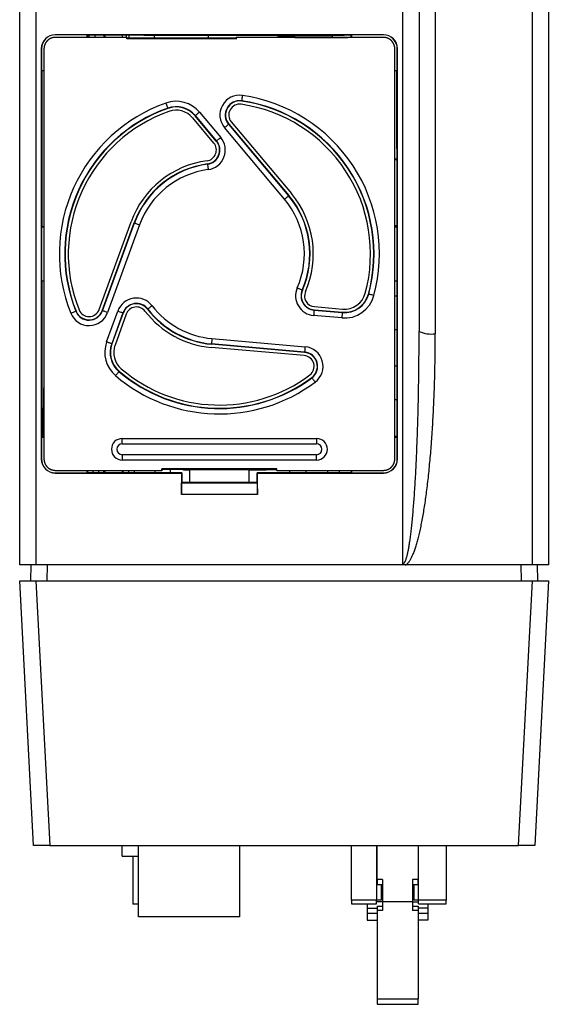
# Model space of a CAD drawing. Extents: x 120 to 738, y 31 to 610.
# Drawn here: x 337 to 386, y 381 to 472 of the extents above; entities that cross this region are included whole.
import ezdxf

# ---------------------------------------------------------------- set-up
doc = ezdxf.new("R2010")
doc.units = 0
doc.header["$MEASUREMENT"] = 0
doc.layers.get('0').update_dxf_attribs({"linetype": 'CONTINUOUS'})

msp = doc.modelspace()

# ---------------------------------------------------------------- linework, layer by layer
at = {"color": 7, "linetype": 'Continuous'}
for p, q in [((336.66, 421.975), (336.66, 511.975)), ((338.16, 511.975), (338.16, 421.975)), ((372.16, 422.079), (372.16, 507.475)), ((373.66, 507.475), (373.66, 443.579)), ((375.16, 507.405), (375.16, 443.371)), ((384.16, 421.975), (384.16, 507.391)), ((385.66, 507.975), (385.66, 421.975)), ((346.59, 470.825), (339.959, 470.825)), ((370.36, 471.075), (339.96, 471.075)), ((339.96, 471.057), (339.96, 471.075)), ((342.91, 471.057), (339.96, 471.057)), ((342.91, 471.057), (342.941, 471.026)), ((342.91, 470.825), (342.91, 471.057)), ((348, 471.026), (342.941, 471.026)), ((342.941, 471.026), (342.941, 470.825)), ((343.109, 470.825), (343.108, 471.026)), ((344.487, 470.825), (344.487, 471.026)), ((344.56, 471.026), (344.56, 470.825)), ((346.16, 471.026), (346.16, 470.825)), ((346.51, 471.026), (346.51, 470.825)), ((346.59, 470.685), (346.59, 470.825)), ((346.59, 470.825), (346.66, 470.755)), ((346.66, 470.755), (346.59, 470.685)), ((356.729, 470.685), (346.59, 470.685)), ((347.66, 470.755), (346.66, 470.755)), ((346.81, 470.755), (346.81, 471.026)), ((349.16, 470.755), (347.66, 470.755)), ((348.16, 471.041), (348, 471.026)), ((348.16, 471.041), (366.56, 471.041)), ((349.16, 470.755), (349.16, 471.041)), ((354.16, 470.755), (349.16, 470.755)), ((354.16, 470.755), (354.16, 471.041)), ((355.66, 470.755), (354.16, 470.755)), ((356.66, 470.755), (355.66, 470.755)), ((356.729, 470.825), (356.66, 470.755)), ((356.66, 470.755), (356.729, 470.685)), ((356.729, 470.685), (356.729, 470.825)), ((362.16, 470.825), (356.729, 470.825)), ((360.56, 470.975), (362.16, 470.975)), ((362.16, 470.894), (362.16, 471.041)), ((362.16, 470.894), (365.625, 470.894)), ((362.16, 470.825), (362.16, 470.894)), ((362.16, 470.825), (367.045, 470.825)), ((365.625, 470.894), (365.625, 471.041)), ((365.654, 470.865), (365.625, 470.894)), ((365.954, 470.86), (366.975, 470.86)), ((366.56, 471.041), (366.719, 471.026)), ((367.378, 471.026), (366.719, 471.026)), ((366.975, 470.86), (367.045, 470.825)), ((370.36, 470.825), (367.045, 470.825)), ((367.41, 471.057), (367.378, 471.026)), ((367.378, 470.825), (367.378, 471.026)), ((370.36, 471.057), (367.41, 471.057)), ((367.41, 471.057), (367.41, 470.825)), ((370.36, 471.057), (370.36, 471.075)), ((338.66, 469.775), (338.66, 431.775)), ((338.677, 469.775), (338.66, 469.775)), ((338.677, 469.775), (338.677, 467.766)), ((338.91, 469.775), (338.91, 431.774)), ((371.41, 431.774), (371.41, 469.775)), ((371.642, 469.775), (371.66, 469.775)), ((371.642, 467.766), (371.642, 469.775)), ((371.66, 431.775), (371.66, 469.775)), ((338.677, 467.766), (338.708, 467.735)), ((338.677, 467.766), (338.91, 467.766)), ((338.708, 467.735), (338.703, 453.292)), ((338.91, 467.735), (338.708, 467.735)), ((371.41, 467.766), (371.642, 467.766)), ((371.612, 467.735), (371.41, 467.735)), ((371.642, 467.766), (371.612, 467.735)), ((371.616, 453.292), (371.612, 467.735)), ((350.383, 464.253), (350.374, 464.278)), ((357.214, 464.926), (357.217, 464.952)), ((385.722, 464.393), (385.66, 464.393)), ((354.646, 461.033), (352.684, 463.371)), ((352.913, 463.564), (352.934, 463.581)), ((354.875, 461.225), (352.913, 463.564)), ((354.896, 461.242), (352.934, 463.581)), ((353.316, 463.902), (355.279, 461.564)), ((361.191, 455.836), (355.628, 462.466)), ((356.031, 462.804), (356.011, 462.787)), ((356.011, 462.787), (361.574, 456.157)), ((356.031, 462.804), (361.594, 456.174)), ((356.261, 462.997), (361.824, 456.367)), ((354.875, 461.225), (354.896, 461.242)), ((354.051, 459.101), (354.055, 459.075)), ((371.41, 459.575), (371.614, 459.575)), ((371.614, 459.475), (371.41, 459.475)), ((385.66, 458.734), (385.722, 458.734)), ((361.594, 456.174), (361.574, 456.157)), ((338.677, 453.266), (338.703, 453.292)), ((338.703, 453.292), (338.91, 453.292)), ((344.024, 445.617), (346.984, 453.75)), ((344.306, 445.514), (347.266, 453.648)), ((344.331, 445.505), (347.291, 453.639)), ((347.761, 453.468), (344.801, 445.334)), ((347.266, 453.648), (347.291, 453.639)), ((371.41, 453.4), (371.616, 453.4)), ((371.41, 453.292), (371.616, 453.292)), ((371.642, 453.266), (371.616, 453.292)), ((338.677, 453.266), (338.677, 448.266)), ((338.91, 453.266), (338.677, 453.266)), ((371.642, 453.266), (371.41, 453.266)), ((371.642, 448.266), (371.642, 453.266)), ((338.677, 448.266), (338.702, 448.241)), ((338.677, 448.266), (338.91, 448.266)), ((338.702, 448.241), (338.697, 433.786)), ((338.91, 448.241), (338.702, 448.241)), ((371.41, 448.266), (371.642, 448.266)), ((371.618, 448.241), (371.41, 448.241)), ((371.642, 448.266), (371.618, 448.241)), ((371.622, 433.786), (371.618, 448.241)), ((362.855, 447.407), (362.831, 447.417)), ((368.967, 447.055), (368.993, 447.048)), ((371.41, 446.9), (371.618, 446.9)), ((385.722, 447.442), (385.66, 447.442)), ((344.473, 446.866), (344.479, 446.866)), ((341.877, 445.478), (341.852, 445.468)), ((344.306, 445.514), (344.331, 445.505)), ((344.712, 442.615), (345.756, 445.483)), ((346.226, 445.312), (345.182, 442.444)), ((346.251, 445.303), (345.207, 442.435)), ((346.533, 445.201), (345.489, 442.332)), ((346.251, 445.303), (346.226, 445.312)), ((348.503, 445.651), (348.524, 445.667)), ((363.932, 445.59), (363.93, 445.564)), ((363.93, 445.564), (366.544, 445.335)), ((363.932, 445.59), (366.546, 445.362)), ((363.959, 445.889), (366.572, 445.66)), ((366.546, 445.362), (366.544, 445.335)), ((366.5, 444.837), (363.887, 445.066)), ((371.619, 443.75), (371.41, 443.75)), ((345.207, 442.435), (345.182, 442.444)), ((354.428, 442.407), (354.43, 442.433)), ((363.05, 441.652), (354.428, 442.407)), ((363.052, 441.678), (354.43, 442.433)), ((354.473, 442.931), (363.095, 442.176)), ((363.023, 441.353), (354.401, 442.108)), ((363.05, 441.652), (363.052, 441.678)), ((345.875, 439.899), (345.858, 439.879)), ((371.41, 440.4), (371.62, 440.4)), ((338.91, 439.297), (338.813, 433.786)), ((363.714, 439.315), (363.73, 439.294)), ((371.621, 437.25), (371.41, 437.25)), ((338.677, 433.766), (338.697, 433.786)), ((338.677, 433.766), (338.677, 431.775)), ((338.91, 433.766), (338.677, 433.766)), ((338.697, 433.786), (338.813, 433.786)), ((338.813, 433.786), (338.91, 433.786)), ((346.16, 433.675), (364.16, 433.675)), ((346.16, 433.175), (346.16, 433.675)), ((364.16, 433.675), (364.16, 433.175)), ((371.41, 433.9), (371.622, 433.9)), ((371.41, 433.786), (371.622, 433.786)), ((371.642, 433.766), (371.41, 433.766)), ((371.642, 433.766), (371.622, 433.786)), ((371.642, 431.775), (371.642, 433.766)), ((346.16, 433.175), (364.16, 433.175)), ((338.677, 431.775), (338.66, 431.775)), ((364.16, 432.175), (346.16, 432.175)), ((346.16, 432.175), (346.16, 431.675)), ((364.16, 431.675), (346.16, 431.675)), ((364.16, 431.675), (364.16, 432.175)), ((371.642, 431.775), (371.66, 431.775)), ((339.959, 430.725), (349.84, 430.725)), ((339.96, 430.492), (339.96, 430.475)), ((339.96, 430.492), (342.91, 430.492)), ((339.96, 430.475), (351.642, 430.475)), ((342.91, 430.492), (342.91, 430.725)), ((342.91, 430.492), (342.929, 430.511)), ((342.929, 430.725), (342.929, 430.511)), ((342.929, 430.511), (348.125, 430.511)), ((343.461, 430.511), (343.459, 430.725)), ((344.463, 430.511), (344.463, 430.725)), ((344.56, 430.725), (344.56, 430.511)), ((346.16, 430.725), (346.16, 430.511)), ((346.256, 430.511), (346.256, 430.725)), ((347.26, 430.725), (347.258, 430.511)), ((348.125, 430.511), (348.16, 430.508)), ((351.675, 430.508), (348.16, 430.508)), ((360.479, 430.864), (349.84, 430.864)), ((349.84, 430.725), (349.84, 430.864)), ((349.84, 430.864), (349.91, 430.794)), ((349.91, 430.794), (349.84, 430.725)), ((350.91, 430.794), (349.91, 430.794)), ((352.41, 430.794), (350.91, 430.794)), ((351.642, 430.475), (351.675, 430.508)), ((351.642, 430.475), (351.642, 428.475)), ((351.675, 430.508), (351.675, 429.641)), ((351.836, 430.753), (351.836, 430.794)), ((352.41, 430.753), (351.836, 430.753)), ((352.41, 430.794), (357.91, 430.794)), ((352.41, 429.641), (352.41, 430.794)), ((359.41, 430.794), (357.91, 430.794)), ((357.91, 429.641), (357.91, 430.794)), ((359.483, 430.753), (357.91, 430.753)), ((358.677, 430.475), (358.644, 430.508)), ((358.644, 429.641), (358.644, 430.508)), ((366.56, 430.508), (358.644, 430.508)), ((358.677, 430.475), (370.36, 430.475)), ((358.677, 428.475), (358.677, 430.475)), ((359.41, 430.794), (360.41, 430.794)), ((359.483, 430.794), (359.483, 430.753)), ((360.479, 430.864), (360.41, 430.794)), ((360.41, 430.794), (360.479, 430.725)), ((360.479, 430.725), (360.479, 430.864)), ((360.479, 430.725), (370.36, 430.725)), ((361.66, 430.725), (361.66, 430.508)), ((363.16, 430.725), (363.16, 430.508)), ((365.16, 430.725), (365.16, 430.508)), ((366.301, 430.508), (366.301, 430.725)), ((366.594, 430.511), (366.56, 430.508)), ((366.594, 430.511), (367.39, 430.511)), ((367.36, 430.725), (367.36, 430.511)), ((367.39, 430.511), (367.39, 430.725)), ((367.41, 430.492), (367.39, 430.511)), ((367.41, 430.725), (367.41, 430.492)), ((367.41, 430.492), (370.36, 430.492)), ((370.36, 430.492), (370.36, 430.475)), ((351.642, 428.475), (351.661, 429.57)), ((351.661, 429.57), (351.675, 429.641)), ((351.661, 429.57), (358.658, 429.57)), ((351.675, 429.641), (358.644, 429.641)), ((358.658, 429.57), (358.644, 429.641)), ((358.658, 429.57), (358.677, 428.475)), ((358.677, 428.475), (351.642, 428.475)), ((338.16, 421.975), (336.66, 421.975)), ((337.682, 420.475), (337.708, 421.975)), ((372.453, 421.975), (338.16, 421.975)), ((384.16, 421.975), (372.453, 421.975)), ((385.66, 421.975), (384.16, 421.975)), ((384.611, 421.975), (384.637, 420.475)), ((337.944, 395.975), (336.66, 420.475)), ((336.66, 420.475), (338.158, 420.475)), ((338.158, 420.475), (339.442, 395.975)), ((338.158, 420.475), (384.162, 420.475)), ((382.878, 395.975), (384.162, 420.475)), ((384.162, 420.475), (385.66, 420.475)), ((385.66, 420.475), (384.376, 395.975)), ((339.442, 395.975), (337.944, 395.975)), ((339.442, 395.975), (382.878, 395.975)), ((346.16, 394.975), (346.16, 395.975)), ((347.66, 389.375), (347.66, 395.975)), ((357.01, 395.975), (357.01, 389.375)), ((367.41, 390.91), (367.41, 395.975)), ((369.71, 395.975), (369.71, 390.91)), ((369.76, 392.814), (369.76, 395.975)), ((373.56, 395.975), (373.56, 392.814)), ((373.61, 390.91), (373.61, 395.975)), ((376.16, 395.975), (376.16, 390.91)), ((384.376, 395.975), (382.878, 395.975)), ((346.16, 394.975), (347.66, 394.975)), ((347.13, 394.975), (347.13, 390.555)), ((370.26, 392.814), (369.76, 392.814)), ((369.76, 392.814), (369.76, 392.365)), ((369.76, 392.365), (370.26, 392.365)), ((370.16, 392.365), (370.16, 390.9)), ((370.26, 392.275), (370.16, 392.275)), ((370.26, 392.814), (370.26, 390.765)), ((373.06, 392.814), (373.06, 390.765)), ((373.56, 392.814), (373.06, 392.814)), ((373.06, 392.365), (373.56, 392.365)), ((373.16, 392.365), (373.16, 390.9)), ((373.56, 392.365), (373.56, 392.814)), ((347.66, 390.555), (347.13, 390.555)), ((369.71, 390.91), (367.41, 390.91)), ((367.41, 390.91), (367.41, 390.565)), ((367.41, 390.565), (369.71, 390.565)), ((368.86, 390.565), (368.86, 390.165)), ((369.71, 390.565), (369.71, 390.91)), ((370.16, 390.9), (369.71, 390.9)), ((370.26, 390.765), (369.71, 390.765)), ((369.76, 390.365), (370.26, 390.365)), ((369.76, 390.365), (369.76, 389.965)), ((373.06, 390.765), (370.26, 390.765)), ((370.26, 390.765), (370.26, 389.965)), ((373.06, 390.765), (373.06, 389.965)), ((373.06, 390.765), (373.61, 390.765)), ((373.06, 390.365), (373.56, 390.365)), ((373.61, 390.9), (373.16, 390.9)), ((373.56, 390.365), (373.56, 389.965)), ((376.16, 390.91), (373.61, 390.91)), ((373.61, 390.565), (373.61, 390.91)), ((373.61, 390.565), (376.16, 390.565)), ((374.46, 390.565), (374.46, 390.165)), ((376.16, 390.565), (376.16, 390.91)), ((368.86, 390.165), (369.76, 390.165)), ((368.86, 390.165), (368.86, 389.665)), ((369.76, 389.665), (368.86, 389.665)), ((368.86, 389.665), (368.86, 389.065)), ((369.76, 389.965), (369.76, 381.765)), ((370.26, 389.965), (369.76, 389.965)), ((373.56, 389.965), (373.06, 389.965)), ((374.46, 390.165), (373.56, 390.165)), ((373.56, 389.965), (373.56, 381.765)), ((374.46, 389.665), (373.56, 389.665)), ((374.46, 390.165), (374.46, 389.665)), ((374.46, 389.665), (374.46, 389.065)), ((357.01, 389.375), (347.66, 389.375)), ((368.86, 389.065), (369.76, 389.065)), ((374.46, 389.065), (373.56, 389.065)), ((369.76, 381.765), (373.56, 381.765)), ((369.76, 381.765), (369.76, 381.265)), ((369.76, 381.265), (373.56, 381.265)), ((373.56, 381.265), (373.56, 381.765))]:
    msp.add_line(p, q, dxfattribs=at)
at = {"color": 8, "linetype": 'Continuous'}
for p, q in [((343.608, 471.026), (343.609, 470.825)), ((360.56, 471.041), (360.56, 470.975)), ((343.959, 430.725), (343.961, 430.511)), ((346.758, 430.511), (346.76, 430.725)), ((350.607, 430.794), (350.61, 430.508)), ((339.208, 421.975), (339.182, 420.475)), ((383.138, 420.475), (383.111, 421.975))]:
    msp.add_line(p, q, dxfattribs=at)
at = {"color": 7, "linetype": 'Continuous', "flags": 128}
for points in [[(357.289, 465.447), (357.275, 465.352), (357.262, 465.26), (357.25, 465.175), (357.239, 465.1), (357.23, 465.039), (357.223, 464.992), (357.219, 464.963), (357.217, 464.952)], [(350.207, 464.749), (350.24, 464.658), (350.271, 464.571), (350.299, 464.49), (350.324, 464.419), (350.345, 464.36), (350.361, 464.316), (350.371, 464.289), (350.374, 464.278)], [(353.316, 463.902), (353.243, 463.84), (353.171, 463.78), (353.106, 463.725), (353.048, 463.677), (353, 463.637), (352.965, 463.607), (352.942, 463.588), (352.934, 463.581)], [(355.628, 462.466), (355.702, 462.528), (355.773, 462.588), (355.839, 462.643), (355.896, 462.691), (355.944, 462.731), (355.98, 462.761), (356.002, 462.78), (356.011, 462.787)], [(354.896, 461.242), (354.904, 461.249), (354.927, 461.268), (354.963, 461.298), (355.01, 461.338), (355.068, 461.387), (355.134, 461.442), (355.205, 461.502), (355.279, 461.564)], [(354.055, 459.075), (354.056, 459.064), (354.06, 459.035), (354.066, 458.989), (354.074, 458.927), (354.084, 458.852), (354.096, 458.767), (354.108, 458.675), (354.121, 458.579)], [(361.191, 455.836), (361.265, 455.898), (361.336, 455.957), (361.402, 456.013), (361.46, 456.061), (361.507, 456.101), (361.543, 456.131), (361.566, 456.15), (361.574, 456.157)], [(347.291, 453.639), (347.301, 453.635), (347.329, 453.625), (347.373, 453.609), (347.431, 453.587), (347.502, 453.562), (347.583, 453.532), (347.67, 453.501), (347.761, 453.468)], [(362.831, 447.417), (362.821, 447.422), (362.794, 447.433), (362.751, 447.452), (362.694, 447.477), (362.625, 447.507), (362.546, 447.542), (362.461, 447.579), (362.373, 447.618)], [(369.475, 446.918), (369.382, 446.943), (369.293, 446.967), (369.21, 446.989), (369.137, 447.009), (369.077, 447.025), (369.032, 447.037), (369.003, 447.045), (368.993, 447.048)], [(341.388, 445.283), (341.478, 445.318), (341.564, 445.353), (341.644, 445.384), (341.714, 445.412), (341.771, 445.435), (341.815, 445.453), (341.842, 445.464), (341.852, 445.468)], [(344.801, 445.334), (344.71, 445.367), (344.623, 445.399), (344.542, 445.429), (344.471, 445.454), (344.413, 445.476), (344.369, 445.492), (344.341, 445.502), (344.331, 445.505)], [(345.756, 445.483), (345.847, 445.45), (345.934, 445.418), (346.015, 445.389), (346.086, 445.363), (346.144, 445.342), (346.188, 445.326), (346.216, 445.316), (346.226, 445.312)], [(348.92, 445.972), (348.843, 445.914), (348.77, 445.857), (348.702, 445.805), (348.642, 445.759), (348.593, 445.721), (348.556, 445.692), (348.532, 445.674), (348.524, 445.667)], [(363.93, 445.564), (363.929, 445.553), (363.927, 445.524), (363.923, 445.477), (363.917, 445.415), (363.911, 445.34), (363.903, 445.255), (363.895, 445.162), (363.887, 445.066)], [(366.544, 445.335), (366.543, 445.324), (366.54, 445.295), (366.536, 445.248), (366.531, 445.186), (366.524, 445.111), (366.517, 445.026), (366.509, 444.933), (366.5, 444.837)], [(345.182, 442.444), (345.172, 442.447), (345.144, 442.458), (345.1, 442.473), (345.042, 442.495), (344.971, 442.521), (344.89, 442.55), (344.803, 442.582), (344.712, 442.615)], [(354.473, 442.931), (354.465, 442.835), (354.457, 442.742), (354.449, 442.657), (354.443, 442.582), (354.437, 442.52), (354.433, 442.473), (354.431, 442.444), (354.43, 442.433)], [(363.095, 442.176), (363.087, 442.08), (363.079, 441.988), (363.072, 441.902), (363.065, 441.827), (363.06, 441.765), (363.055, 441.719), (363.053, 441.689), (363.052, 441.678)], [(345.858, 439.879), (345.851, 439.87), (345.831, 439.848), (345.801, 439.812), (345.761, 439.765), (345.712, 439.708), (345.656, 439.642), (345.596, 439.572), (345.533, 439.498)], [(363.73, 439.294), (363.736, 439.285), (363.754, 439.262), (363.782, 439.224), (363.819, 439.175), (363.864, 439.114), (363.916, 439.045), (363.971, 438.971), (364.029, 438.894)]]:
    msp.add_lwpolyline(points, dxfattribs=at)
at = {"color": 7, "linetype": 'Continuous'}
for points in [[(339.959, 470.825, 0), (339.946, 470.825, 0), (339.933, 470.824, 0), (339.92, 470.824, 0), (339.907, 470.823, 0), (339.895, 470.823, 0), (339.882, 470.822, 0), (339.869, 470.821, 0), (339.856, 470.82, 0), (339.843, 470.818, 0), (339.83, 470.817, 0), (339.818, 470.815, 0), (339.805, 470.813, 0), (339.792, 470.811, 0), (339.78, 470.809, 0), (339.767, 470.807, 0), (339.754, 470.804, 0), (339.742, 470.802, 0), (339.729, 470.799, 0), (339.716, 470.796, 0), (339.704, 470.793, 0), (339.691, 470.79, 0), (339.679, 470.787, 0), (339.667, 470.783, 0), (339.654, 470.779, 0), (339.642, 470.776, 0), (339.63, 470.772, 0), (339.618, 470.768, 0), (339.605, 470.763, 0), (339.593, 470.759, 0), (339.581, 470.754, 0), (339.569, 470.75, 0), (339.557, 470.745, 0), (339.545, 470.74, 0), (339.534, 470.735, 0), (339.522, 470.729, 0), (339.51, 470.724, 0), (339.499, 470.718, 0), (339.487, 470.713, 0), (339.476, 470.707, 0), (339.464, 470.701, 0), (339.453, 470.695, 0), (339.442, 470.688, 0), (339.43, 470.682, 0), (339.419, 470.675, 0), (339.408, 470.669, 0), (339.397, 470.662, 0), (339.387, 470.655, 0), (339.376, 470.648, 0), (339.365, 470.641, 0), (339.355, 470.633, 0), (339.344, 470.626, 0), (339.334, 470.618, 0), (339.323, 470.61, 0), (339.313, 470.603, 0), (339.303, 470.595, 0), (339.293, 470.586, 0), (339.283, 470.578, 0), (339.273, 470.57, 0), (339.264, 470.561, 0), (339.254, 470.553, 0), (339.245, 470.544, 0), (339.235, 470.535, 0), (339.226, 470.526, 0), (339.217, 470.517, 0), (339.208, 470.508, 0), (339.199, 470.499, 0), (339.19, 470.49, 0), (339.181, 470.48, 0), (339.173, 470.47, 0), (339.164, 470.461, 0), (339.156, 470.451, 0), (339.148, 470.441, 0), (339.14, 470.431, 0), (339.132, 470.421, 0), (339.124, 470.411, 0), (339.116, 470.4, 0), (339.108, 470.39, 0), (339.101, 470.38, 0), (339.094, 470.369, 0), (339.086, 470.358, 0), (339.079, 470.348, 0), (339.072, 470.337, 0), (339.066, 470.326, 0), (339.059, 470.315, 0), (339.052, 470.304, 0), (339.046, 470.293, 0), (339.04, 470.281, 0), (339.033, 470.27, 0), (339.027, 470.259, 0), (339.022, 470.247, 0), (339.016, 470.236, 0), (339.01, 470.224, 0), (339.005, 470.212, 0), (339, 470.201, 0), (338.994, 470.189, 0), (338.989, 470.177, 0), (338.985, 470.165, 0), (338.98, 470.153, 0), (338.975, 470.141, 0), (338.971, 470.129, 0), (338.967, 470.117, 0), (338.963, 470.104, 0), (338.959, 470.092, 0), (338.955, 470.08, 0), (338.951, 470.068, 0), (338.948, 470.055, 0), (338.944, 470.043, 0), (338.941, 470.03, 0), (338.938, 470.018, 0), (338.935, 470.005, 0), (338.932, 469.993, 0), (338.93, 469.98, 0), (338.927, 469.967, 0), (338.925, 469.955, 0), (338.923, 469.942, 0), (338.921, 469.929, 0), (338.919, 469.917, 0), (338.918, 469.904, 0), (338.916, 469.891, 0), (338.915, 469.878, 0), (338.913, 469.865, 0), (338.912, 469.852, 0), (338.912, 469.84, 0), (338.911, 469.827, 0), (338.91, 469.814, 0), (338.91, 469.801, 0), (338.91, 469.788, 0), (338.91, 469.775, 0)], [(365.654, 470.865, 0), (365.655, 470.865, 0), (365.655, 470.865, 0), (365.655, 470.864, 0), (365.655, 470.864, 0), (365.655, 470.864, 0), (365.656, 470.864, 0), (365.656, 470.864, 0), (365.656, 470.864, 0), (365.657, 470.864, 0), (365.657, 470.864, 0), (365.658, 470.864, 0), (365.658, 470.864, 0), (365.659, 470.864, 0), (365.66, 470.864, 0), (365.66, 470.864, 0), (365.661, 470.864, 0), (365.662, 470.864, 0), (365.663, 470.864, 0), (365.664, 470.863, 0), (365.665, 470.863, 0), (365.665, 470.863, 0), (365.666, 470.863, 0), (365.668, 470.863, 0), (365.669, 470.863, 0), (365.67, 470.863, 0), (365.671, 470.863, 0), (365.672, 470.863, 0), (365.673, 470.863, 0), (365.675, 470.863, 0), (365.676, 470.863, 0), (365.677, 470.863, 0), (365.679, 470.863, 0), (365.68, 470.863, 0), (365.682, 470.863, 0), (365.683, 470.862, 0), (365.685, 470.862, 0), (365.686, 470.862, 0), (365.688, 470.862, 0), (365.69, 470.862, 0), (365.692, 470.862, 0), (365.693, 470.862, 0), (365.695, 470.862, 0), (365.697, 470.862, 0), (365.699, 470.862, 0), (365.701, 470.862, 0), (365.703, 470.862, 0), (365.705, 470.862, 0), (365.707, 470.862, 0), (365.709, 470.862, 0), (365.711, 470.862, 0), (365.713, 470.862, 0), (365.715, 470.862, 0), (365.718, 470.862, 0), (365.72, 470.861, 0), (365.722, 470.861, 0), (365.724, 470.861, 0), (365.727, 470.861, 0), (365.729, 470.861, 0), (365.732, 470.861, 0), (365.734, 470.861, 0), (365.736, 470.861, 0), (365.739, 470.861, 0), (365.742, 470.861, 0), (365.744, 470.861, 0), (365.747, 470.861, 0), (365.749, 470.861, 0), (365.752, 470.861, 0), (365.755, 470.861, 0), (365.758, 470.861, 0), (365.76, 470.861, 0), (365.763, 470.861, 0), (365.766, 470.861, 0), (365.769, 470.861, 0), (365.772, 470.861, 0), (365.774, 470.861, 0), (365.777, 470.861, 0), (365.78, 470.86, 0), (365.783, 470.86, 0), (365.786, 470.86, 0), (365.789, 470.86, 0), (365.792, 470.86, 0), (365.796, 470.86, 0), (365.799, 470.86, 0), (365.802, 470.86, 0), (365.805, 470.86, 0), (365.808, 470.86, 0), (365.811, 470.86, 0), (365.814, 470.86, 0), (365.818, 470.86, 0), (365.821, 470.86, 0), (365.824, 470.86, 0), (365.827, 470.86, 0), (365.831, 470.86, 0), (365.834, 470.86, 0), (365.837, 470.86, 0), (365.841, 470.86, 0), (365.844, 470.86, 0), (365.848, 470.86, 0), (365.851, 470.86, 0), (365.854, 470.86, 0), (365.858, 470.86, 0), (365.861, 470.86, 0), (365.865, 470.86, 0), (365.868, 470.86, 0), (365.872, 470.86, 0), (365.875, 470.86, 0), (365.879, 470.86, 0), (365.882, 470.86, 0), (365.886, 470.86, 0), (365.889, 470.86, 0), (365.893, 470.86, 0), (365.897, 470.86, 0), (365.9, 470.86, 0), (365.904, 470.86, 0), (365.907, 470.86, 0), (365.911, 470.86, 0), (365.914, 470.86, 0), (365.918, 470.86, 0), (365.922, 470.86, 0), (365.925, 470.86, 0), (365.929, 470.86, 0), (365.933, 470.86, 0), (365.936, 470.86, 0), (365.94, 470.86, 0), (365.944, 470.86, 0), (365.947, 470.86, 0), (365.951, 470.86, 0), (365.954, 470.86, 0)], [(371.41, 469.775, 0), (371.41, 469.788, 0), (371.409, 469.801, 0), (371.409, 469.814, 0), (371.408, 469.827, 0), (371.408, 469.84, 0), (371.407, 469.852, 0), (371.406, 469.865, 0), (371.405, 469.878, 0), (371.403, 469.891, 0), (371.402, 469.904, 0), (371.4, 469.917, 0), (371.398, 469.929, 0), (371.396, 469.942, 0), (371.394, 469.955, 0), (371.392, 469.967, 0), (371.389, 469.98, 0), (371.387, 469.993, 0), (371.384, 470.005, 0), (371.381, 470.018, 0), (371.378, 470.03, 0), (371.375, 470.043, 0), (371.372, 470.055, 0), (371.368, 470.068, 0), (371.364, 470.08, 0), (371.361, 470.092, 0), (371.357, 470.104, 0), (371.353, 470.117, 0), (371.348, 470.129, 0), (371.344, 470.141, 0), (371.339, 470.153, 0), (371.335, 470.165, 0), (371.33, 470.177, 0), (371.325, 470.189, 0), (371.32, 470.201, 0), (371.314, 470.212, 0), (371.309, 470.224, 0), (371.303, 470.236, 0), (371.298, 470.247, 0), (371.292, 470.259, 0), (371.286, 470.27, 0), (371.28, 470.281, 0), (371.273, 470.293, 0), (371.267, 470.304, 0), (371.26, 470.315, 0), (371.254, 470.326, 0), (371.247, 470.337, 0), (371.24, 470.348, 0), (371.233, 470.358, 0), (371.226, 470.369, 0), (371.218, 470.38, 0), (371.211, 470.39, 0), (371.203, 470.4, 0), (371.195, 470.411, 0), (371.188, 470.421, 0), (371.18, 470.431, 0), (371.171, 470.441, 0), (371.163, 470.451, 0), (371.155, 470.461, 0), (371.146, 470.47, 0), (371.138, 470.48, 0), (371.129, 470.49, 0), (371.12, 470.499, 0), (371.111, 470.508, 0), (371.102, 470.517, 0), (371.093, 470.526, 0), (371.084, 470.535, 0), (371.075, 470.544, 0), (371.065, 470.553, 0), (371.055, 470.561, 0), (371.046, 470.57, 0), (371.036, 470.578, 0), (371.026, 470.586, 0), (371.016, 470.595, 0), (371.006, 470.603, 0), (370.996, 470.61, 0), (370.985, 470.618, 0), (370.975, 470.626, 0), (370.965, 470.633, 0), (370.954, 470.641, 0), (370.943, 470.648, 0), (370.933, 470.655, 0), (370.922, 470.662, 0), (370.911, 470.669, 0), (370.9, 470.675, 0), (370.889, 470.682, 0), (370.878, 470.688, 0), (370.866, 470.695, 0), (370.855, 470.701, 0), (370.844, 470.707, 0), (370.832, 470.713, 0), (370.821, 470.718, 0), (370.809, 470.724, 0), (370.797, 470.729, 0), (370.786, 470.735, 0), (370.774, 470.74, 0), (370.762, 470.745, 0), (370.75, 470.75, 0), (370.738, 470.754, 0), (370.726, 470.759, 0), (370.714, 470.763, 0), (370.702, 470.768, 0), (370.69, 470.772, 0), (370.677, 470.776, 0), (370.665, 470.779, 0), (370.653, 470.783, 0), (370.64, 470.787, 0), (370.628, 470.79, 0), (370.615, 470.793, 0), (370.603, 470.796, 0), (370.59, 470.799, 0), (370.578, 470.802, 0), (370.565, 470.804, 0), (370.552, 470.807, 0), (370.54, 470.809, 0), (370.527, 470.811, 0), (370.514, 470.813, 0), (370.502, 470.815, 0), (370.489, 470.817, 0), (370.476, 470.818, 0), (370.463, 470.82, 0), (370.45, 470.821, 0), (370.437, 470.822, 0), (370.425, 470.823, 0), (370.412, 470.823, 0), (370.399, 470.824, 0), (370.386, 470.824, 0), (370.373, 470.825, 0), (370.36, 470.825, 0)], [(372.16, 422.079, 0), (372.178, 422.08, 0), (372.196, 422.085, 0), (372.215, 422.093, 0), (372.233, 422.105, 0), (372.252, 422.119, 0), (372.27, 422.137, 0), (372.288, 422.158, 0), (372.307, 422.182, 0), (372.325, 422.21, 0), (372.343, 422.24, 0), (372.361, 422.274, 0), (372.38, 422.311, 0), (372.398, 422.352, 0), (372.416, 422.395, 0), (372.434, 422.442, 0), (372.452, 422.492, 0), (372.47, 422.545, 0), (372.488, 422.601, 0), (372.506, 422.661, 0), (372.524, 422.723, 0), (372.542, 422.789, 0), (372.56, 422.858, 0), (372.577, 422.929, 0), (372.595, 423.005, 0), (372.613, 423.083, 0), (372.63, 423.164, 0), (372.648, 423.248, 0), (372.665, 423.336, 0), (372.682, 423.426, 0), (372.699, 423.519, 0), (372.717, 423.616, 0), (372.734, 423.715, 0), (372.751, 423.818, 0), (372.767, 423.923, 0), (372.784, 424.032, 0), (372.801, 424.143, 0), (372.818, 424.257, 0), (372.834, 424.374, 0), (372.85, 424.494, 0), (372.867, 424.617, 0), (372.883, 424.743, 0), (372.899, 424.872, 0), (372.915, 425.003, 0), (372.931, 425.138, 0), (372.946, 425.275, 0), (372.962, 425.414, 0), (372.978, 425.557, 0), (372.993, 425.702, 0), (373.008, 425.85, 0), (373.023, 426.001, 0), (373.038, 426.154, 0), (373.053, 426.31, 0), (373.068, 426.468, 0), (373.082, 426.629, 0), (373.097, 426.793, 0), (373.111, 426.959, 0), (373.125, 427.128, 0), (373.139, 427.299, 0), (373.153, 427.472, 0), (373.167, 427.648, 0), (373.181, 427.827, 0), (373.194, 428.007, 0), (373.207, 428.191, 0), (373.22, 428.376, 0), (373.233, 428.564, 0), (373.246, 428.754, 0), (373.259, 428.946, 0), (373.271, 429.14, 0), (373.283, 429.337, 0), (373.295, 429.536, 0), (373.307, 429.736, 0), (373.319, 429.939, 0), (373.331, 430.144, 0), (373.342, 430.351, 0), (373.353, 430.56, 0), (373.364, 430.771, 0), (373.375, 430.984, 0), (373.386, 431.199, 0), (373.396, 431.416, 0), (373.407, 431.634, 0), (373.417, 431.854, 0), (373.427, 432.076, 0), (373.437, 432.3, 0), (373.446, 432.526, 0), (373.456, 432.753, 0), (373.465, 432.981, 0), (373.474, 433.212, 0), (373.482, 433.444, 0), (373.491, 433.677, 0), (373.499, 433.912, 0), (373.508, 434.148, 0), (373.516, 434.386, 0), (373.523, 434.626, 0), (373.531, 434.866, 0), (373.538, 435.108, 0), (373.545, 435.351, 0), (373.552, 435.595, 0), (373.559, 435.841, 0), (373.566, 436.088, 0), (373.572, 436.336, 0), (373.578, 436.585, 0), (373.584, 436.835, 0), (373.59, 437.086, 0), (373.595, 437.338, 0), (373.6, 437.591, 0), (373.605, 437.844, 0), (373.61, 438.099, 0), (373.615, 438.355, 0), (373.619, 438.611, 0), (373.623, 438.868, 0), (373.627, 439.126, 0), (373.631, 439.384, 0), (373.634, 439.643, 0), (373.638, 439.903, 0), (373.641, 440.163, 0), (373.643, 440.424, 0), (373.646, 440.685, 0), (373.648, 440.947, 0), (373.65, 441.209, 0), (373.652, 441.471, 0), (373.654, 441.734, 0), (373.656, 441.997, 0), (373.657, 442.26, 0), (373.658, 442.524, 0), (373.659, 442.787, 0), (373.659, 443.051, 0), (373.659, 443.315, 0), (373.66, 443.579, 0)], [(372.453, 421.975, 0), (372.487, 422, 0), (372.522, 422.029, 0), (372.556, 422.06, 0), (372.59, 422.094, 0), (372.624, 422.131, 0), (372.658, 422.171, 0), (372.692, 422.213, 0), (372.726, 422.259, 0), (372.76, 422.307, 0), (372.794, 422.358, 0), (372.828, 422.411, 0), (372.861, 422.468, 0), (372.895, 422.527, 0), (372.928, 422.589, 0), (372.962, 422.654, 0), (372.995, 422.721, 0), (373.028, 422.791, 0), (373.061, 422.864, 0), (373.094, 422.94, 0), (373.126, 423.018, 0), (373.159, 423.1, 0), (373.191, 423.183, 0), (373.224, 423.27, 0), (373.256, 423.359, 0), (373.288, 423.451, 0), (373.32, 423.545, 0), (373.352, 423.642, 0), (373.383, 423.742, 0), (373.415, 423.844, 0), (373.446, 423.949, 0), (373.477, 424.056, 0), (373.508, 424.166, 0), (373.539, 424.278, 0), (373.569, 424.393, 0), (373.6, 424.511, 0), (373.63, 424.631, 0), (373.66, 424.753, 0), (373.69, 424.878, 0), (373.719, 425.006, 0), (373.749, 425.135, 0), (373.778, 425.268, 0), (373.807, 425.402, 0), (373.836, 425.539, 0), (373.864, 425.679, 0), (373.892, 425.82, 0), (373.92, 425.964, 0), (373.948, 426.111, 0), (373.976, 426.259, 0), (374.003, 426.41, 0), (374.03, 426.564, 0), (374.057, 426.719, 0), (374.084, 426.876, 0), (374.11, 427.036, 0), (374.136, 427.198, 0), (374.162, 427.362, 0), (374.188, 427.528, 0), (374.213, 427.697, 0), (374.238, 427.867, 0), (374.263, 428.039, 0), (374.287, 428.214, 0), (374.311, 428.39, 0), (374.335, 428.569, 0), (374.359, 428.749, 0), (374.382, 428.931, 0), (374.405, 429.116, 0), (374.428, 429.302, 0), (374.45, 429.49, 0), (374.473, 429.68, 0), (374.494, 429.871, 0), (374.516, 430.065, 0), (374.537, 430.26, 0), (374.558, 430.457, 0), (374.579, 430.655, 0), (374.599, 430.856, 0), (374.619, 431.058, 0), (374.638, 431.261, 0), (374.658, 431.467, 0), (374.677, 431.673, 0), (374.695, 431.882, 0), (374.714, 432.092, 0), (374.732, 432.303, 0), (374.749, 432.516, 0), (374.766, 432.73, 0), (374.783, 432.946, 0), (374.8, 433.163, 0), (374.816, 433.381, 0), (374.832, 433.601, 0), (374.847, 433.822, 0), (374.863, 434.044, 0), (374.877, 434.268, 0), (374.892, 434.492, 0), (374.906, 434.718, 0), (374.92, 434.945, 0), (374.933, 435.173, 0), (374.946, 435.403, 0), (374.959, 435.633, 0), (374.971, 435.864, 0), (374.983, 436.096, 0), (374.994, 436.33, 0), (375.005, 436.564, 0), (375.016, 436.799, 0), (375.026, 437.035, 0), (375.036, 437.272, 0), (375.046, 437.509, 0), (375.055, 437.748, 0), (375.064, 437.987, 0), (375.072, 438.227, 0), (375.081, 438.467, 0), (375.088, 438.708, 0), (375.095, 438.95, 0), (375.102, 439.193, 0), (375.109, 439.436, 0), (375.115, 439.679, 0), (375.121, 439.923, 0), (375.126, 440.167, 0), (375.131, 440.412, 0), (375.136, 440.657, 0), (375.14, 440.903, 0), (375.144, 441.149, 0), (375.147, 441.395, 0), (375.15, 441.642, 0), (375.152, 441.888, 0), (375.155, 442.135, 0), (375.156, 442.382, 0), (375.158, 442.629, 0), (375.159, 442.877, 0), (375.159, 443.124, 0), (375.16, 443.371, 0)], [(338.91, 431.774, 0), (338.91, 431.761, 0), (338.91, 431.748, 0), (338.91, 431.735, 0), (338.911, 431.722, 0), (338.912, 431.71, 0), (338.912, 431.697, 0), (338.913, 431.684, 0), (338.915, 431.671, 0), (338.916, 431.658, 0), (338.918, 431.645, 0), (338.919, 431.633, 0), (338.921, 431.62, 0), (338.923, 431.607, 0), (338.925, 431.594, 0), (338.927, 431.582, 0), (338.93, 431.569, 0), (338.932, 431.557, 0), (338.935, 431.544, 0), (338.938, 431.531, 0), (338.941, 431.519, 0), (338.944, 431.506, 0), (338.948, 431.494, 0), (338.951, 431.482, 0), (338.955, 431.469, 0), (338.959, 431.457, 0), (338.963, 431.445, 0), (338.967, 431.432, 0), (338.971, 431.42, 0), (338.975, 431.408, 0), (338.98, 431.396, 0), (338.985, 431.384, 0), (338.989, 431.372, 0), (338.994, 431.36, 0), (339, 431.349, 0), (339.005, 431.337, 0), (339.01, 431.325, 0), (339.016, 431.314, 0), (339.022, 431.302, 0), (339.027, 431.291, 0), (339.033, 431.279, 0), (339.04, 431.268, 0), (339.046, 431.257, 0), (339.052, 431.245, 0), (339.059, 431.234, 0), (339.066, 431.223, 0), (339.072, 431.212, 0), (339.079, 431.202, 0), (339.086, 431.191, 0), (339.094, 431.18, 0), (339.101, 431.17, 0), (339.108, 431.159, 0), (339.116, 431.149, 0), (339.124, 431.138, 0), (339.132, 431.128, 0), (339.14, 431.118, 0), (339.148, 431.108, 0), (339.156, 431.098, 0), (339.164, 431.088, 0), (339.173, 431.079, 0), (339.181, 431.069, 0), (339.19, 431.06, 0), (339.199, 431.05, 0), (339.208, 431.041, 0), (339.217, 431.032, 0), (339.226, 431.023, 0), (339.235, 431.014, 0), (339.245, 431.005, 0), (339.254, 430.996, 0), (339.264, 430.988, 0), (339.273, 430.979, 0), (339.283, 430.971, 0), (339.293, 430.963, 0), (339.303, 430.955, 0), (339.313, 430.947, 0), (339.323, 430.939, 0), (339.334, 430.931, 0), (339.344, 430.923, 0), (339.355, 430.916, 0), (339.365, 430.909, 0), (339.376, 430.901, 0), (339.387, 430.894, 0), (339.397, 430.887, 0), (339.408, 430.881, 0), (339.419, 430.874, 0), (339.43, 430.867, 0), (339.442, 430.861, 0), (339.453, 430.855, 0), (339.464, 430.848, 0), (339.476, 430.842, 0), (339.487, 430.837, 0), (339.499, 430.831, 0), (339.51, 430.825, 0), (339.522, 430.82, 0), (339.534, 430.815, 0), (339.545, 430.809, 0), (339.557, 430.804, 0), (339.569, 430.8, 0), (339.581, 430.795, 0), (339.593, 430.79, 0), (339.605, 430.786, 0), (339.618, 430.782, 0), (339.63, 430.778, 0), (339.642, 430.774, 0), (339.654, 430.77, 0), (339.667, 430.766, 0), (339.679, 430.763, 0), (339.691, 430.759, 0), (339.704, 430.756, 0), (339.716, 430.753, 0), (339.729, 430.75, 0), (339.742, 430.747, 0), (339.754, 430.745, 0), (339.767, 430.742, 0), (339.78, 430.74, 0), (339.792, 430.738, 0), (339.805, 430.736, 0), (339.818, 430.734, 0), (339.83, 430.732, 0), (339.843, 430.731, 0), (339.856, 430.73, 0), (339.869, 430.728, 0), (339.882, 430.727, 0), (339.895, 430.727, 0), (339.907, 430.726, 0), (339.92, 430.725, 0), (339.933, 430.725, 0), (339.946, 430.725, 0), (339.959, 430.725, 0)], [(370.36, 430.725, 0), (370.373, 430.725, 0), (370.386, 430.725, 0), (370.399, 430.725, 0), (370.412, 430.726, 0), (370.425, 430.727, 0), (370.437, 430.727, 0), (370.45, 430.728, 0), (370.463, 430.73, 0), (370.476, 430.731, 0), (370.489, 430.732, 0), (370.502, 430.734, 0), (370.514, 430.736, 0), (370.527, 430.738, 0), (370.54, 430.74, 0), (370.552, 430.742, 0), (370.565, 430.745, 0), (370.578, 430.747, 0), (370.59, 430.75, 0), (370.603, 430.753, 0), (370.615, 430.756, 0), (370.628, 430.759, 0), (370.64, 430.763, 0), (370.653, 430.766, 0), (370.665, 430.77, 0), (370.677, 430.774, 0), (370.69, 430.778, 0), (370.702, 430.782, 0), (370.714, 430.786, 0), (370.726, 430.79, 0), (370.738, 430.795, 0), (370.75, 430.8, 0), (370.762, 430.804, 0), (370.774, 430.809, 0), (370.786, 430.815, 0), (370.797, 430.82, 0), (370.809, 430.825, 0), (370.821, 430.831, 0), (370.832, 430.837, 0), (370.844, 430.842, 0), (370.855, 430.848, 0), (370.866, 430.855, 0), (370.878, 430.861, 0), (370.889, 430.867, 0), (370.9, 430.874, 0), (370.911, 430.881, 0), (370.922, 430.887, 0), (370.933, 430.894, 0), (370.943, 430.901, 0), (370.954, 430.909, 0), (370.965, 430.916, 0), (370.975, 430.923, 0), (370.985, 430.931, 0), (370.996, 430.939, 0), (371.006, 430.947, 0), (371.016, 430.955, 0), (371.026, 430.963, 0), (371.036, 430.971, 0), (371.046, 430.979, 0), (371.055, 430.988, 0), (371.065, 430.996, 0), (371.075, 431.005, 0), (371.084, 431.014, 0), (371.093, 431.023, 0), (371.102, 431.032, 0), (371.111, 431.041, 0), (371.12, 431.05, 0), (371.129, 431.06, 0), (371.138, 431.069, 0), (371.146, 431.079, 0), (371.155, 431.088, 0), (371.163, 431.098, 0), (371.171, 431.108, 0), (371.18, 431.118, 0), (371.188, 431.128, 0), (371.195, 431.138, 0), (371.203, 431.149, 0), (371.211, 431.159, 0), (371.218, 431.17, 0), (371.226, 431.18, 0), (371.233, 431.191, 0), (371.24, 431.202, 0), (371.247, 431.212, 0), (371.254, 431.223, 0), (371.26, 431.234, 0), (371.267, 431.245, 0), (371.273, 431.257, 0), (371.28, 431.268, 0), (371.286, 431.279, 0), (371.292, 431.291, 0), (371.298, 431.302, 0), (371.303, 431.314, 0), (371.309, 431.325, 0), (371.314, 431.337, 0), (371.32, 431.349, 0), (371.325, 431.36, 0), (371.33, 431.372, 0), (371.335, 431.384, 0), (371.339, 431.396, 0), (371.344, 431.408, 0), (371.348, 431.42, 0), (371.353, 431.432, 0), (371.357, 431.445, 0), (371.361, 431.457, 0), (371.364, 431.469, 0), (371.368, 431.482, 0), (371.372, 431.494, 0), (371.375, 431.506, 0), (371.378, 431.519, 0), (371.381, 431.531, 0), (371.384, 431.544, 0), (371.387, 431.557, 0), (371.389, 431.569, 0), (371.392, 431.582, 0), (371.394, 431.594, 0), (371.396, 431.607, 0), (371.398, 431.62, 0), (371.4, 431.633, 0), (371.402, 431.645, 0), (371.403, 431.658, 0), (371.405, 431.671, 0), (371.406, 431.684, 0), (371.407, 431.697, 0), (371.408, 431.71, 0), (371.408, 431.722, 0), (371.409, 431.735, 0), (371.409, 431.748, 0), (371.41, 431.761, 0), (371.41, 431.774, 0)], [(349.186, 430.725, 0), (349.186, 430.723, 0), (349.186, 430.721, 0), (349.186, 430.719, 0), (349.186, 430.718, 0), (349.186, 430.716, 0), (349.186, 430.714, 0), (349.186, 430.713, 0), (349.186, 430.711, 0), (349.186, 430.709, 0), (349.186, 430.708, 0), (349.186, 430.706, 0), (349.186, 430.704, 0), (349.187, 430.703, 0), (349.187, 430.701, 0), (349.187, 430.699, 0), (349.187, 430.697, 0), (349.187, 430.696, 0), (349.187, 430.694, 0), (349.187, 430.692, 0), (349.187, 430.691, 0), (349.187, 430.689, 0), (349.187, 430.687, 0), (349.187, 430.686, 0), (349.187, 430.684, 0), (349.187, 430.682, 0), (349.188, 430.68, 0), (349.188, 430.679, 0), (349.188, 430.677, 0), (349.188, 430.675, 0), (349.188, 430.674, 0), (349.188, 430.672, 0), (349.188, 430.67, 0), (349.188, 430.669, 0), (349.188, 430.667, 0), (349.188, 430.665, 0), (349.188, 430.663, 0), (349.188, 430.662, 0), (349.188, 430.66, 0), (349.189, 430.658, 0), (349.189, 430.657, 0), (349.189, 430.655, 0), (349.189, 430.653, 0), (349.189, 430.652, 0), (349.189, 430.65, 0), (349.189, 430.648, 0), (349.189, 430.647, 0), (349.189, 430.645, 0), (349.189, 430.643, 0), (349.189, 430.641, 0), (349.189, 430.64, 0), (349.189, 430.638, 0), (349.19, 430.636, 0), (349.19, 430.635, 0), (349.19, 430.633, 0), (349.19, 430.631, 0), (349.19, 430.63, 0), (349.19, 430.628, 0), (349.19, 430.626, 0), (349.19, 430.624, 0), (349.19, 430.623, 0), (349.19, 430.621, 0), (349.19, 430.619, 0), (349.19, 430.618, 0), (349.19, 430.616, 0), (349.191, 430.614, 0), (349.191, 430.613, 0), (349.191, 430.611, 0), (349.191, 430.609, 0), (349.191, 430.608, 0), (349.191, 430.606, 0), (349.191, 430.604, 0), (349.191, 430.602, 0), (349.191, 430.601, 0), (349.191, 430.599, 0), (349.191, 430.597, 0), (349.191, 430.596, 0), (349.191, 430.594, 0), (349.192, 430.592, 0), (349.192, 430.591, 0), (349.192, 430.589, 0), (349.192, 430.587, 0), (349.192, 430.586, 0), (349.192, 430.584, 0), (349.192, 430.582, 0), (349.192, 430.58, 0), (349.192, 430.579, 0), (349.192, 430.577, 0), (349.192, 430.575, 0), (349.192, 430.574, 0), (349.193, 430.572, 0), (349.193, 430.57, 0), (349.193, 430.569, 0), (349.193, 430.567, 0), (349.193, 430.565, 0), (349.193, 430.564, 0), (349.193, 430.562, 0), (349.193, 430.56, 0), (349.193, 430.558, 0), (349.193, 430.557, 0), (349.193, 430.555, 0), (349.193, 430.553, 0), (349.193, 430.552, 0), (349.194, 430.55, 0), (349.194, 430.548, 0), (349.194, 430.547, 0), (349.194, 430.545, 0), (349.194, 430.543, 0), (349.194, 430.542, 0), (349.194, 430.54, 0), (349.194, 430.538, 0), (349.194, 430.536, 0), (349.194, 430.535, 0), (349.194, 430.533, 0), (349.194, 430.531, 0), (349.194, 430.53, 0), (349.195, 430.528, 0), (349.195, 430.526, 0), (349.195, 430.525, 0), (349.195, 430.523, 0), (349.195, 430.521, 0), (349.195, 430.52, 0), (349.195, 430.518, 0), (349.195, 430.516, 0), (349.195, 430.515, 0), (349.195, 430.513, 0), (349.195, 430.511, 0), (349.195, 430.509, 0), (349.196, 430.508, 0)]]:
    msp.add_polyline3d(points, dxfattribs=at)
for centre, radius, start, end in [((339.96, 469.775), 1.3, 90, 180), ((339.96, 469.775), 1.283, 90, 180), ((360.56, 471.075), 0.1, 199.36873, 270), ((370.36, 469.775), 1.3, 0, 90), ((370.36, 469.775), 1.283, 0, 90), ((357.027, 463.64), 1.826, 81.7417, 220), ((355.16, 450.775), 14.826, 344.92134, 81.7417), ((355.16, 450.775), 14.826, 109.51268, 201.7417), ((355.16, 450.775), 14.326, 109.51268, 201.7417), ((355.16, 450.775), 14.3, 109.51268, 201.7417), ((351.151, 462.085), 2.826, 40, 109.51268), ((351.151, 462.085), 2.326, 40, 109.51268), ((351.151, 462.085), 2.3, 40, 109.51268), ((357.027, 463.64), 1.326, 81.7417, 220), ((357.027, 463.64), 1.3, 81.7417, 220), ((357.027, 463.64), 1, 81.7417, 220), ((355.16, 450.775), 14, 344.92134, 81.7417), ((355.16, 450.775), 14.3, 344.92134, 81.7417), ((355.16, 450.775), 14.326, 344.92134, 81.7417), ((355.16, 450.775), 14, 109.51268, 201.7417), ((351.151, 462.085), 2, 40, 109.51268), ((353.88, 460.39), 1.826, 277.58265, 40), ((353.88, 460.39), 1, 277.58265, 40), ((353.88, 460.39), 1.3, 277.58265, 40), ((353.88, 460.39), 1.326, 277.58265, 40), ((355.16, 450.775), 8.7, 97.58265, 160), ((355.16, 450.775), 8.4, 97.58265, 160), ((355.16, 450.775), 8.374, 97.58265, 160), ((355.16, 450.775), 7.874, 97.58265, 160), ((355.16, 450.775), 8.374, 336.36201, 40), ((355.16, 450.775), 8.4, 336.36201, 40), ((355.16, 450.775), 8.7, 336.36201, 40), ((355.16, 450.775), 7.874, 336.36201, 40), ((364.046, 446.885), 1.826, 156.36201, 265), ((364.046, 446.885), 1.326, 156.36201, 265), ((364.046, 446.885), 1.3, 156.36201, 265), ((364.046, 446.885), 1, 156.36201, 265), ((366.746, 447.653), 2.826, 265, 344.92134), ((366.746, 447.653), 2.326, 265, 344.92134), ((366.746, 447.653), 2.3, 265, 344.92134), ((366.746, 447.653), 2, 265, 344.92134), ((347.473, 444.859), 1.826, 37.58265, 160), ((347.473, 444.859), 1.326, 37.58265, 160), ((347.473, 444.859), 1.3, 37.58265, 160), ((343.084, 445.959), 1.826, 201.7417, 340), ((343.084, 445.959), 1.326, 201.7417, 340), ((343.084, 445.959), 1.3, 201.7417, 340), ((343.084, 445.959), 1, 201.7417, 340), ((347.473, 444.859), 1, 37.58265, 160), ((355.16, 450.775), 8.7, 217.58265, 265), ((355.16, 450.775), 8.4, 217.58265, 265), ((355.16, 450.775), 8.374, 217.58265, 265), ((355.16, 450.775), 7.874, 217.58265, 265), ((374.792, 446.24), 2.892, 246.95747, 277.30613), ((347.368, 441.648), 2.826, 160, 229.51268), ((347.368, 441.648), 2.326, 160, 229.51268), ((347.368, 441.648), 2.3, 160, 229.51268), ((347.368, 441.648), 2, 160, 229.51268), ((362.936, 440.357), 1.3, 306.7417, 85), ((362.936, 440.357), 1.326, 306.7417, 85), ((362.936, 440.357), 1.826, 306.7417, 85), ((362.936, 440.357), 1, 306.7417, 85), ((355.16, 450.775), 14.326, 229.51268, 306.7417), ((355.16, 450.775), 14.3, 229.51268, 306.7417), ((355.16, 450.775), 14, 229.51268, 306.7417), ((355.16, 450.775), 14.826, 229.51268, 306.7417), ((338.634, 433.475), 0.5, 56.48104, 68.58021), ((346.16, 432.675), 1, 90, 270), ((364.16, 432.675), 1, 270, 90), ((346.16, 432.675), 0.5, 90, 270), ((364.16, 432.675), 0.5, 270, 90), ((339.96, 431.775), 1.3, 180, 270), ((339.96, 431.775), 1.283, 180, 270), ((370.36, 431.775), 1.3, 270, 0), ((370.36, 431.775), 1.283, 270, 0), ((372.424, 422.358), 0.384, 226.5575, 274.37022)]:
    msp.add_arc(centre, radius, start, end, dxfattribs=at)

doc.saveas('drawing.dxf')
